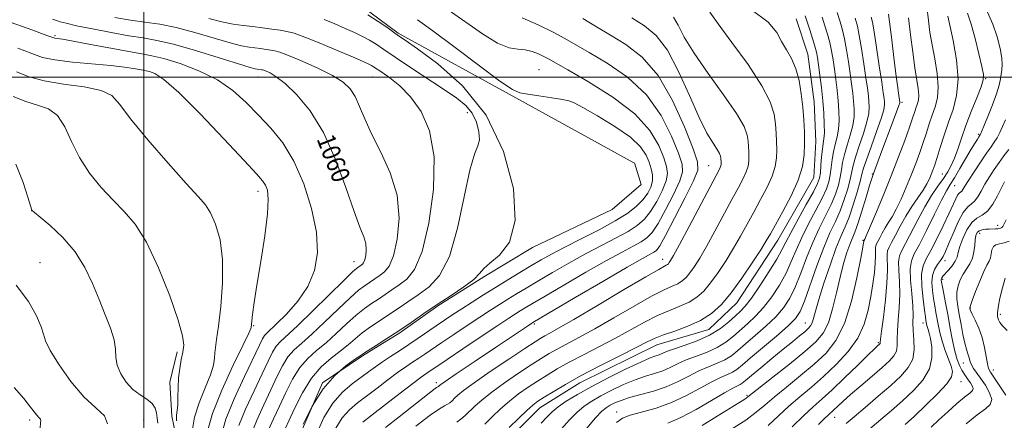
# Model space of a CAD drawing. Extents: x 2054800 to 2057700, y 344800 to 347700.
# Drawn here: x 2055946 to 2056377, y 345350 to 345525 of the extents above; entities that cross this region are included whole.
import ezdxf
from ezdxf.enums import TextEntityAlignment as Align

# ---------------------------------------------------------------- set-up
doc = ezdxf.new("R2010")
doc.units = 0
doc.header["$MEASUREMENT"] = 0
for name, color, linetype, lineweight in [('32000', 7, 'Continuous', 0), ('DTM HARD BREAKLINE', 7, 'Continuous', 0), ('DTM SPOT ELEVATION', 2, 'Continuous', 13), ('INDEX CONTOUR', 41, 'Continuous', 13), ('INDEX CONTOUR LABEL', 244, 'Continuous', 0), ('INTERMEDIATE CONTOUR', 44, 'Continuous', 0)]:
    doc.layers.add(name, color=color, linetype=linetype, lineweight=lineweight)
doc.styles.add('Style-ITALICS', font='ITALICS.shx')

msp = doc.modelspace()

# ---------------------------------------------------------------- linework, layer by layer
at = {"layer": '32000', "flags": 128}
for points in [[(2056000, 347500), (2056000, 345000)], [(2055000, 345500), (2057500, 345500)]]:
    msp.add_lwpolyline(points, dxfattribs=at)
at = {"layer": 'DTM HARD BREAKLINE'}
for points in [[(2056214.54, 345462.45, 1068.19), (2056162.85, 345490.95, 1069.79), (2056111.33, 345519.12, 1068.19), (2056098.93, 345528.4, 1068.19), (2056080.9, 345536.65, 1068.19), (2056070.87, 345538.13, 1068.19), (2056045.13, 345541.81, 1068.19), (2056022.91, 345543.84, 1068.19), (2055990.68, 345546.47, 1068.19), (2055963.93, 345555.37, 1068.19), (2055942.41, 345563.54, 1068.19)], [(2056033.17, 345146.91, 1084.77), (2056043.71, 345175.06, 1084.77), (2056056.62, 345195.44, 1084.77), (2056073.4, 345216.79, 1084.77), (2056085.45, 345237.15, 1084.77), (2056092.34, 345255.62, 1084.77), (2056102.3, 345272.43, 1084.77), (2056106.6, 345290.83, 1084.77), (2056118.92, 345317.28, 1084.77), (2056133, 345325.5, 1084.77), (2056147.19, 345329.37, 1084.77), (2056157.33, 345339.22, 1084.77), (2056173.37, 345355.33, 1084.77), (2056190.85, 345366.25, 1084.77), (2056224.62, 345382.84, 1084.77), (2056247.39, 345389.55, 1084.77), (2056259.64, 345401.2, 1084.77), (2056277.56, 345428.66, 1084.77), (2056293.31, 345456.07, 1084.77), (2056294.22, 345471.77, 1084.77), (2056293.35, 345489.15, 1084.77), (2056290.66, 345509.97, 1084.77), (2056285.51, 345525.5, 1084.77)], [(2055953.4, 345165.29, 1068.19), (2055959.06, 345182.05, 1068.19), (2055982.95, 345200.18, 1068.19), (2056008, 345223.58, 1068.19), (2056025.45, 345238.04, 1068.19), (2056040.69, 345254.19, 1068.19), (2056051.04, 345274.56, 1068.19), (2056055.35, 345293.03, 1068.19), (2056057.28, 345302.69, 1068.19), (2056065.12, 345336.11, 1068.19), (2056078.27, 345366.18, 1068.19), (2056095.78, 345378.01, 1068.19), (2056112.04, 345388.06, 1068.19), (2056128.69, 345399.87, 1068.19), (2056148.78, 345412.65, 1068.19), (2056170.18, 345425.46, 1068.19), (2056204.95, 345442.12, 1068.19), (2056217.7, 345452.95, 1068.19), (2056214.86, 345462.48, 1068.19)], [(2055958.65, 345246.66, 1051.61), (2055967.89, 345260.94, 1051.61), (2055982.24, 345279.75, 1051.61), (2055990.3, 345288.74, 1051.61), (2055998.38, 345296.85, 1051.61), (2056005.94, 345308.46, 1051.61), (2056016.02, 345323.64, 1051.61), (2056015.23, 345337.65, 1051.61), (2056012.26, 345351.6, 1051.61), (2056011.45, 345366.48, 1051.61), (2056014.6, 345379.72, 1051.61)]]:
    msp.add_polyline3d(points, dxfattribs=at)
at = {"layer": 'DTM SPOT ELEVATION'}
for p in [(2055961.14, 345518.16, 1058.23), (2056172.97, 345503.23, 1070.92), (2056000, 345500, 1055.17), (2056050, 345500, 1059.26), (2056100, 345500, 1063.08), (2056368.5, 345499.23, 1104.1), (2056331.817, 345489.002, 1096.271), (2056141.64, 345484.45, 1065.33), (2056365.36, 345474.86, 1105.8), (2056247.26, 345461.27, 1077.11), (2056318.932, 345457.557, 1095.917), (2056349.48, 345457.62, 1103.1), (2056050, 345450, 1055.48), (2056354.86, 345452.43, 1106.9), (2055950.98, 345441.58, 1049.99), (2056365.91, 345431.66, 1114.6), (2056373.78, 345435.16, 1113.5), (2056314.824, 345428.52, 1097.879), (2055954.64, 345418.79, 1048.78), (2056092.02, 345419.3, 1059.25), (2056227.05, 345420.29, 1077.34), (2056350.69, 345419.72, 1110.5), (2056349.65, 345411.51, 1112.3), (2056361.75, 345398.94, 1116.1), (2056374.87, 345396.13, 1118.3), (2056048.14, 345391.2, 1056.15), (2056170.89, 345391.93, 1076.24), (2056289.524, 345392.451, 1093.151), (2056341.06, 345392.35, 1107.4), (2056321.569, 345383.842, 1101.802), (2056358.67, 345374.83, 1113.2), (2056371.78, 345371.8, 1116.6), (2056357.64, 345366.8, 1110.7), (2056128.06, 345366.37, 1075.56), (2056263.984, 345360.689, 1095.788), (2055950, 345350, 1045.66), (2056000, 345350, 1048.61), (2056206.97, 345353.45, 1091.42), (2056302.329, 345351.07, 1104.761)]:
    msp.add_point(p, dxfattribs=at)
at = {"layer": 'INDEX CONTOUR'}
for points in [[(2056342.73, 345530.822, 1100), (2056343.4039, 345524.766, 1100), (2056344.113, 345519.471, 1100), (2056345.021, 345514.067, 1100), (2056346.186, 345507.951, 1100), (2056347.254, 345501.597, 1100), (2056347.763, 345495.75, 1100), (2056347.394, 345490.954, 1100), (2056346.378, 345486.947, 1100), (2056345.088, 345483.268, 1100), (2056343.815, 345479.525, 1100), (2056342.545, 345475.594, 1100), (2056341.181, 345471.421, 1100), (2056339.643, 345466.958, 1100), (2056337.898, 345462.187, 1100), (2056335.925, 345457.096, 1100), (2056333.739, 345451.764, 1100), (2056331.488, 345446.619, 1100), (2056329.357, 345442.184, 1100), (2056327.49, 345438.815, 1100), (2056325.872, 345436.232, 1100), (2056324.45, 345433.992, 1100), (2056323.187, 345431.768, 1100), (2056322.11, 345429.703, 1100), (2056321.265, 345428.054, 1100), (2056320.682, 345426.972, 1100), (2056320.3441, 345426.1729, 1100), (2056320.217, 345425.263, 1100), (2056320.294, 345421.766, 1100), (2056320.182, 345418.705, 1100), (2056319.783, 345414.56, 1100), (2056319.117, 345409.535, 1100), (2056318.241, 345403.926, 1100), (2056317.123, 345397.998, 1100), (2056315.375, 345391.918, 1100), (2056312.521, 345385.824, 1100), (2056308.269, 345379.861, 1100), (2056303.063, 345374.195, 1100), (2056297.532, 345368.994, 1100), (2056292.1951, 345364.359, 1100), (2056287.143, 345360.098, 1100), (2056282.359, 345355.9491, 1100), (2056273.29, 345347.548, 1100)], [(2056231.916, 345526.249, 1080), (2056233.851, 345522.665, 1080), (2056236.582, 345517.496, 1080), (2056240.858, 345510.446, 1080), (2056247.02, 345501.5501, 1080), (2056253.778, 345492.173, 1080), (2056259.434, 345484.013, 1080), (2056262.724, 345478.328, 1080), (2056264.121, 345474.633, 1080), (2056264.535, 345472.005, 1080), (2056264.72, 345469.671, 1080), (2056264.83, 345467.457, 1080), (2056264.865, 345465.337, 1080), (2056264.795, 345463.261, 1080), (2056264.468, 345461.0679, 1080), (2056263.701, 345458.572, 1080), (2056262.33, 345455.5479, 1080), (2056260.262, 345451.629, 1080), (2056257.422, 345446.41, 1080), (2056249.958, 345432.535, 1080), (2056246.324, 345425.928, 1080), (2056243.36, 345420.827, 1080), (2056241, 345417.11, 1080), (2056239.056, 345414.399, 1080), (2056237.333, 345412.356, 1080), (2056235.62, 345410.797, 1080), (2056233.704, 345409.58, 1080), (2056231.284, 345408.469, 1080), (2056227.716, 345406.8769, 1080), (2056222.2711, 345404.123, 1080), (2056214.59, 345399.817, 1080), (2056205.79, 345394.716, 1080), (2056197.361, 345389.864, 1080), (2056190.482, 345386.076, 1080), (2056180.885, 345381.027, 1080), (2056177.386, 345379.068, 1080), (2056173.886, 345376.926, 1080), (2056169.5871, 345374.141, 1080), (2056164.002, 345370.433, 1080), (2056157.883, 345366.248, 1080), (2056152.294, 345362.212, 1080), (2056148.052, 345358.822, 1080), (2056144.977, 345356.062, 1080), (2056140.67, 345351.865, 1080), (2056138.833, 345350.277, 1080), (2056136.957, 345349.013, 1080)], [(2056303.449, 345528.243, 1090), (2056304.785, 345524.079, 1090), (2056305.82, 345520.505, 1090), (2056306.713, 345516.657, 1090), (2056307.585, 345511.922, 1090), (2056308.421, 345506.672, 1090), (2056309.173, 345501.531, 1090), (2056309.798, 345496.987, 1090), (2056310.2971, 345493, 1090), (2056310.677, 345489.395, 1090), (2056310.915, 345485.985, 1090), (2056310.858, 345482.528, 1090), (2056310.321, 345478.768, 1090), (2056309.219, 345474.561, 1090), (2056307.86, 345470.21, 1090), (2056306.6511, 345466.13, 1090), (2056305.883, 345462.608, 1090), (2056305.378, 345459.418, 1090), (2056304.839, 345456.208, 1090), (2056304.002, 345452.676, 1090), (2056302.723, 345448.718, 1090), (2056300.889, 345444.281, 1090), (2056298.453, 345439.313, 1090), (2056295.647, 345433.767, 1090), (2056292.771, 345427.593, 1090), (2056290.066, 345420.8671, 1090), (2056287.538, 345414.143, 1090), (2056285.137, 345408.1, 1090), (2056282.752, 345403.205, 1090), (2056280.052, 345399.087, 1090), (2056276.6469, 345395.166, 1090), (2056272.336, 345391.027, 1090), (2056267.671, 345386.9169, 1090), (2056263.394, 345383.245, 1090), (2056260.024, 345380.324, 1090), (2056257.202, 345378.066, 1090), (2056254.346, 345376.283, 1090), (2056250.995, 345374.772, 1090), (2056247.168, 345373.262, 1090), (2056243.001, 345371.467, 1090), (2056238.589, 345369.208, 1090), (2056233.857, 345366.744, 1090), (2056228.687, 345364.441, 1090), (2056223.084, 345362.578, 1090), (2056217.54, 345361.082, 1090), (2056212.667, 345359.789, 1090), (2056208.928, 345358.571, 1090), (2056206.175, 345357.426, 1090), (2056204.108, 345356.385, 1090), (2056202.379, 345355.357, 1090), (2056200.45, 345353.766, 1090), (2056197.733, 345350.914, 1090), (2056193.853, 345346.391, 1090)], [(2055960.122, 345525.363, 1060), (2055961.7909, 345524.751, 1060), (2055963.423, 345524.212, 1060), (2055966.065, 345523.502, 1060), (2055970.623, 345522.463, 1060), (2055977.583, 345521.022, 1060), (2055985.75, 345519.442, 1060), (2055993.51, 345518.068, 1060), (2055999.798, 345517.087, 1060), (2056005.749, 345516.044, 1060), (2056013.049, 345514.321, 1060), (2056022.701, 345511.554, 1060), (2056032.991, 345508.386, 1060), (2056041.519, 345505.7101, 1060), (2056046.523, 345504.191, 1060), (2056048.766, 345503.591, 1060), (2056049.645, 345503.442, 1060), (2056051.512, 345503.19, 1060), (2056051.981, 345503.11, 1060), (2056052.586, 345502.935, 1060), (2056053.61, 345502.551, 1060), (2056055.326, 345501.774, 1060), (2056057.988, 345500.144, 1060), (2056061.84, 345497.129, 1060), (2056066.97, 345492.245, 1060), (2056072.827, 345485.181, 1060), (2056078.703, 345475.675, 1060), (2056083.988, 345463.883, 1060), (2056088.47, 345451.651, 1060), (2056092.035, 345441.247, 1060), (2056094.607, 345434.33, 1060), (2056096.272, 345430.112, 1060), (2056097.155, 345427.199, 1060), (2056097.394, 345424.477, 1060), (2056097.182, 345421.973, 1060), (2056096.727, 345419.996, 1060), (2056096.206, 345418.757, 1060), (2056095.67, 345418.078, 1060), (2056095.144, 345417.6841, 1060), (2056093.705, 345416.704, 1060), (2056093.076, 345416.233, 1060), (2056091.427, 345414.735, 1060), (2056087.736, 345411.1681, 1060), (2056074.011, 345397.665, 1060), (2056067.267, 345391.161, 1060), (2056059.854, 345384.327, 1060), (2056058.007, 345382.227, 1060), (2056056.378, 345379.582, 1060), (2056054.469, 345375.755, 1060), (2056051.844, 345370.216, 1060), (2056048.304, 345362.787, 1060), (2056044.59, 345354.71, 1060), (2056041.68, 345347.584, 1060)], [(2056119.745, 345525.079, 1070), (2056126.557, 345520.2491, 1070), (2056136.276, 345512.983, 1070), (2056146.924, 345504.923, 1070), (2056155.886, 345498.2519, 1070), (2056161.345, 345494.567, 1070), (2056164.673, 345493.115, 1070), (2056168.039, 345492.551, 1070), (2056172.99, 345491.805, 1070), (2056178.592, 345490.896, 1070), (2056183.289, 345490.113, 1070), (2056186.108, 345489.571, 1070), (2056188.409, 345488.68, 1070), (2056192.132, 345486.671, 1070), (2056198.544, 345483.052, 1070), (2056206.221, 345478.422, 1070), (2056213.062, 345473.655, 1070), (2056217.472, 345469.456, 1070), (2056219.863, 345465.848, 1070), (2056221.15, 345462.688, 1070), (2056222.065, 345459.833, 1070), (2056222.616, 345457.16, 1070), (2056222.629, 345454.546, 1070), (2056221.961, 345451.891, 1070), (2056220.593, 345449.176, 1070), (2056218.536, 345446.4, 1070), (2056215.731, 345443.538, 1070), (2056211.821, 345440.4629, 1070), (2056206.378, 345437.022, 1070), (2056199.256, 345433.158, 1070), (2056191.448, 345429.201, 1070), (2056184.23, 345425.579, 1070), (2056178.529, 345422.582, 1070), (2056173.869, 345419.967, 1070), (2056169.423, 345417.3521, 1070), (2056164.545, 345414.443, 1070), (2056159.297, 345411.281, 1070), (2056153.921, 345407.995, 1070), (2056148.647, 345404.712, 1070), (2056143.668, 345401.558, 1070), (2056139.167, 345398.662, 1070), (2056135.239, 345396.093, 1070), (2056131.642, 345393.69, 1070), (2056128.049, 345391.231, 1070), (2056120.158, 345385.753, 1070), (2056116.023, 345382.954, 1070), (2056111.929, 345380.282, 1070), (2056108.031, 345377.7669, 1070), (2056104.493, 345375.424, 1070), (2056101.383, 345373.228, 1070), (2056098.384, 345371.023, 1070), (2056091.197, 345365.791, 1070), (2056086.964, 345362.164, 1070), (2056082.75, 345357.327, 1070), (2056078.867, 345351.014, 1070), (2056075.399, 345343.523, 1070)], [(2056378.577, 345468.366, 1110), (2056376.504, 345465.479, 1110), (2056374.386, 345462.637, 1110), (2056372.213, 345459.564, 1110), (2056370.092, 345456.342, 1110), (2056368.159, 345453.141, 1110), (2056366.505, 345450.144, 1110), (2056365.048, 345447.583, 1110), (2056363.6611, 345445.6991, 1110), (2056362.22, 345444.523, 1110), (2056360.607, 345443.237, 1110), (2056358.708, 345440.809, 1110), (2056356.488, 345436.597, 1110), (2056354.225, 345431.515, 1110), (2056352.276, 345426.865, 1110), (2056350.8809, 345423.626, 1110), (2056349.816, 345421.482, 1110), (2056348.74, 345419.793, 1110), (2056347.429, 345418.002, 1110), (2056346.131, 345415.872, 1110), (2056345.212, 345413.246, 1110), (2056344.934, 345410.053, 1110), (2056345.157, 345406.556, 1110), (2056345.635, 345403.101, 1110), (2056346.165, 345399.947, 1110), (2056346.706, 345396.993, 1110), (2056347.839, 345390.95, 1110), (2056348.555, 345387.639, 1110), (2056349.53, 345384.087, 1110), (2056350.82, 345380.333, 1110), (2056353.375, 345373.586, 1110), (2056354.005, 345371.177, 1110), (2056353.563, 345368.849, 1110), (2056351.476, 345365.771, 1110), (2056347.457, 345361.408, 1110), (2056342.361, 345356.405, 1110), (2056337.328, 345351.702, 1110), (2056333.18, 345347.963, 1110)], [(2055944.024, 345461.8631, 1050), (2055947.162, 345453.904, 1050), (2055949.301, 345447.393, 1050), (2055951.052, 345441.807, 1050), (2055951.225, 345441.589, 1050), (2055952.156, 345440.791, 1050), (2055954.62, 345438.758, 1050), (2055959.057, 345435.014, 1050), (2055964.574, 345429.809, 1050), (2055969.944, 345423.572, 1050), (2055974.221, 345416.722, 1050), (2055977.575, 345409.619, 1050), (2055980.458, 345402.612, 1050), (2055983.183, 345396.024, 1050), (2055985.508, 345390.089, 1050), (2055987.056, 345385.018, 1050), (2055987.636, 345380.902, 1050), (2055987.825, 345377.3679, 1050), (2055988.388, 345373.923, 1050), (2055989.914, 345370.23, 1050), (2055992.287, 345366.568, 1050), (2055995.212, 345363.374, 1050), (2055998.37, 345360.945, 1050), (2056001.326, 345359.024, 1050), (2056003.621, 345357.217, 1050), (2056004.937, 345355.216, 1050), (2056005.542, 345353.045, 1050), (2056005.847, 345350.813, 1050), (2056006.182, 345348.608, 1050)]]:
    msp.add_polyline3d(points, dxfattribs=at)
at = {"layer": 'INTERMEDIATE CONTOUR'}
for points in [[(2056098.066, 345527.179, 1068), (2056102.623, 345524.362, 1068), (2056106.426, 345521.744, 1068), (2056109.325, 345519.633, 1068), (2056111.489, 345518.075, 1068), (2056114.377, 345516.065, 1068), (2056119.77, 345512.336, 1068), (2056128.745, 345505.8091, 1068), (2056139.575, 345496.162, 1068), (2056149.83, 345483.26, 1068), (2056157.441, 345467.472, 1068), (2056161.793, 345451.166, 1068), (2056162.63, 345437.2129, 1068), (2056160.068, 345427.759, 1068), (2056155.706, 345422.058, 1068), (2056151.513, 345418.642, 1068), (2056148.895, 345416.19, 1068), (2056147.002, 345413.99, 1068), (2056144.419, 345411.478, 1068), (2056140.105, 345408.239, 1068), (2056134.514, 345404.451, 1068), (2056128.472, 345400.441, 1068), (2056122.647, 345396.487, 1068), (2056117.086, 345392.668, 1068), (2056111.678, 345389.011, 1068), (2056106.423, 345385.587, 1068), (2056101.76, 345382.63, 1068), (2056098.241, 345380.415, 1068), (2056096.127, 345379.049, 1068), (2056094.528, 345377.956, 1068), (2056092.268, 345376.389, 1068), (2056088.4919, 345373.684, 1068), (2056083.649, 345369.502, 1068), (2056078.51, 345363.583, 1068), (2056073.77, 345356.002, 1068), (2056069.815, 345348.161, 1068)], [(2056133.171, 345529.407, 1072), (2056148.283, 345518.855, 1072), (2056154.825, 345514.851, 1072), (2056159.86, 345512.822, 1072), (2056163.717, 345512.141, 1072), (2056166.955, 345511.829, 1072), (2056170.004, 345511.119, 1072), (2056172.795, 345510.077, 1072), (2056175.137, 345508.98, 1072), (2056177.135, 345507.9159, 1072), (2056185.647, 345503.081, 1072), (2056194.682, 345497.901, 1072), (2056205.302, 345491.226, 1072), (2056214.903, 345483.868, 1072), (2056221.474, 345476.596, 1072), (2056225.379, 345470.011, 1072), (2056227.5769, 345464.672, 1072), (2056228.845, 345460.874, 1072), (2056229.231, 345457.846, 1072), (2056228.599, 345454.555, 1072), (2056226.911, 345450.275, 1072), (2056224.504, 345445.531, 1072), (2056221.809, 345441.156, 1072), (2056219.097, 345437.758, 1072), (2056216.006, 345435.036, 1072), (2056212.0101, 345432.463, 1072), (2056206.735, 345429.596, 1072), (2056200.394, 345426.33, 1072), (2056193.352, 345422.6419, 1072), (2056186.003, 345418.5809, 1072), (2056178.875, 345414.482, 1072), (2056172.528, 345410.752, 1072), (2056167.359, 345407.686, 1072), (2056163.11, 345405.136, 1072), (2056159.359, 345402.846, 1072), (2056155.691, 345400.558, 1072), (2056151.715, 345398.019, 1072), (2056147.043, 345394.974, 1072), (2056141.493, 345391.303, 1072), (2056135.676, 345387.418, 1072), (2056130.407, 345383.861, 1072), (2056123.088, 345378.839, 1072), (2056120.353, 345376.989, 1072), (2056117.663, 345375.224, 1072), (2056114.689, 345373.237, 1072), (2056111.127, 345370.715, 1072), (2056106.806, 345367.476, 1072), (2056102.105, 345363.88, 1072), (2056097.537, 345360.423, 1072), (2056093.508, 345357.417, 1072), (2056090.002, 345354.445, 1072), (2056086.898, 345350.905, 1072), (2056084.096, 345346.35, 1072)], [(2056247.748, 345528.421, 1082), (2056251.394, 345523.335, 1082), (2056257.432, 345515.177, 1082), (2056264.483, 345505.447, 1082), (2056270.5781, 345496.218, 1082), (2056274.231, 345489.086, 1082), (2056275.891, 345483.75, 1082), (2056276.489, 345479.434, 1082), (2056276.804, 345475.485, 1082), (2056276.99, 345471.738, 1082), (2056277.049, 345468.152, 1082), (2056276.93, 345464.639, 1082), (2056276.376, 345460.929, 1082), (2056275.079, 345456.705, 1082), (2056272.852, 345451.765, 1082), (2056270.004, 345446.367, 1082), (2056266.966, 345440.883, 1082), (2056264.0649, 345435.595, 1082), (2056261.201, 345430.412, 1082), (2056258.168, 345425.155, 1082), (2056254.839, 345419.746, 1082), (2056251.391, 345414.5331, 1082), (2056248.0829, 345409.97, 1082), (2056245.064, 345406.39, 1082), (2056242.064, 345403.66, 1082), (2056238.707, 345401.527, 1082), (2056234.696, 345399.718, 1082), (2056230.044, 345397.888, 1082), (2056224.847, 345395.6681, 1082), (2056219.179, 345392.795, 1082), (2056206.43, 345385.76, 1082), (2056199.419, 345382.072, 1082), (2056192.485, 345378.5111, 1082), (2056186.202, 345375.227, 1082), (2056180.971, 345372.313, 1082), (2056176.517, 345369.638, 1082), (2056172.395, 345367.017, 1082), (2056168.25, 345364.285, 1082), (2056164.09, 345361.365, 1082), (2056160.01, 345358.2, 1082), (2056156.109, 345354.789, 1082), (2056152.479, 345351.34, 1082), (2056149.214, 345348.115, 1082)], [(2056265.796, 345529.567, 1084), (2056273.258, 345524.001, 1084), (2056277.014, 345519.463, 1084), (2056279.125, 345515.554, 1084), (2056281.252, 345511.8779, 1084), (2056283.456, 345508.04, 1084), (2056285.401, 345503.642, 1084), (2056286.828, 345498.427, 1084), (2056287.796, 345492.69, 1084), (2056288.444, 345486.863, 1084), (2056288.887, 345481.299, 1084), (2056289.149, 345476.0191, 1084), (2056289.233, 345470.966, 1084), (2056289.065, 345466.017, 1084), (2056288.285, 345460.789, 1084), (2056286.456, 345454.837, 1084), (2056283.373, 345447.981, 1084), (2056279.746, 345441.104, 1084), (2056276.511, 345435.356, 1084), (2056274.29, 345431.443, 1084), (2056272.444, 345428.29, 1084), (2056270.013, 345424.381, 1084), (2056266.317, 345418.665, 1084), (2056261.782, 345411.957, 1084), (2056257.11, 345405.54, 1084), (2056252.795, 345400.425, 1084), (2056248.508, 345396.523, 1084), (2056243.71, 345393.474, 1084), (2056238.107, 345390.968, 1084), (2056232.373, 345388.899, 1084), (2056227.423, 345387.213, 1084), (2056223.769, 345385.773, 1084), (2056220.3, 345384.105, 1084), (2056215.5, 345381.655, 1084), (2056208.356, 345378.067, 1084), (2056199.862, 345373.779, 1084), (2056191.518, 345369.4279, 1084), (2056184.556, 345365.558, 1084), (2056179.148, 345362.3499, 1084), (2056175.202, 345359.893, 1084), (2056172.499, 345358.137, 1084), (2056170.296, 345356.4819, 1084), (2056167.726, 345354.189, 1084), (2056164.1661, 345350.756, 1084), (2056159.981, 345346.618, 1084)], [(2056289.4939, 345526.81, 1086), (2056290.385, 345524.165, 1086), (2056291.526, 345520.693, 1086), (2056292.742, 345516.92, 1086), (2056293.779, 345513.522, 1086), (2056294.459, 345510.9169, 1086), (2056294.914, 345508.4809, 1086), (2056295.357, 345505.331, 1086), (2056295.94, 345500.839, 1086), (2056296.594, 345495.395, 1086), (2056297.193, 345489.646, 1086), (2056297.63, 345484.187, 1086), (2056297.87, 345479.404, 1086), (2056297.896, 345475.631, 1086), (2056297.71, 345473.009, 1086), (2056297.389, 345470.892, 1086), (2056297.028, 345468.442, 1086), (2056296.701, 345465.094, 1086), (2056296.41, 345461.379, 1086), (2056296.137, 345458.104, 1086), (2056295.785, 345455.735, 1086), (2056294.933, 345453.38, 1086), (2056293.085, 345449.804, 1086), (2056289.984, 345444.235, 1086), (2056286.35, 345437.755, 1086), (2056283.145, 345431.903, 1086), (2056281.011, 345427.733, 1086), (2056279.304, 345424.338, 1086), (2056277.058, 345420.324, 1086), (2056273.62, 345414.765, 1086), (2056269.6009, 345408.611, 1086), (2056265.924, 345403.281, 1086), (2056263.245, 345399.79, 1086), (2056261.151, 345397.53, 1086), (2056258.961, 345395.492, 1086), (2056256.095, 345392.904, 1086), (2056252.365, 345389.951, 1086), (2056247.685, 345387.06, 1086), (2056242.143, 345384.582, 1086), (2056236.538, 345382.575, 1086), (2056231.845, 345381.021, 1086), (2056228.765, 345379.8871, 1086), (2056225.576, 345378.513, 1086), (2056224.099, 345377.996, 1086), (2056221.679, 345377.096, 1086), (2056217.504, 345375.304, 1086), (2056211.122, 345372.303, 1086), (2056203.519, 345368.54, 1086), (2056196.044, 345364.653, 1086), (2056189.803, 345361.17, 1086), (2056184.932, 345358.185, 1086), (2056181.328, 345355.683, 1086), (2056178.7721, 345353.5639, 1086), (2056176.591, 345351.388, 1086), (2056173.998, 345348.631, 1086)], [(2056296.917, 345526.204, 1088), (2056298.156, 345522.386, 1088), (2056299.281, 345518.712, 1088), (2056300.246, 345515.09, 1088), (2056301.022, 345511.42, 1088), (2056301.668, 345507.577, 1088), (2056302.265, 345503.431, 1088), (2056302.869, 345498.9131, 1088), (2056303.445, 345494.197, 1088), (2056303.935, 345489.521, 1088), (2056304.272, 345485.086, 1088), (2056304.364, 345480.966, 1088), (2056304.108, 345477.2, 1088), (2056303.464, 345473.785, 1088), (2056302.624, 345470.551, 1088), (2056301.839, 345467.286, 1088), (2056301.292, 345463.851, 1088), (2056300.894, 345460.398, 1088), (2056300.488, 345457.156, 1088), (2056299.893, 345454.206, 1088), (2056298.828, 345451.049, 1088), (2056296.9869, 345447.042, 1088), (2056294.218, 345441.774, 1088), (2056290.998, 345435.761, 1088), (2056287.958, 345429.748, 1088), (2056285.539, 345424.3, 1088), (2056283.421, 345419.241, 1088), (2056281.097, 345414.212, 1088), (2056278.1861, 345408.985, 1088), (2056274.827, 345403.849, 1088), (2056271.285, 345399.224, 1088), (2056267.79, 345395.409, 1088), (2056264.411, 345392.224, 1088), (2056258.06, 345386.614, 1088), (2056254.783, 345384.008, 1088), (2056251.015, 345381.671, 1088), (2056246.569, 345379.677, 1088), (2056241.853, 345377.918, 1088), (2056237.4231, 345376.244, 1088), (2056233.677, 345374.548, 1088), (2056230.378, 345372.915, 1088), (2056227.132, 345371.477, 1088), (2056223.592, 345370.287, 1088), (2056219.609, 345369.089, 1088), (2056215.086, 345367.547, 1088), (2056210.025, 345365.437, 1088), (2056204.847, 345362.983, 1088), (2056200.0759, 345360.519, 1088), (2056196.091, 345358.263, 1088), (2056192.691, 345355.976, 1088), (2056189.53, 345353.2989, 1088), (2056186.313, 345349.978, 1088), (2056179.366, 345342.103, 1088)], [(2056318.434, 345526.252, 1094), (2056318.947, 345523.938, 1094), (2056319.646, 345519.793, 1094), (2056320.711, 345512.926, 1094), (2056321.928, 345504.863, 1094), (2056322.989, 345497.73, 1094), (2056323.657, 345493.136, 1094), (2056324, 345490.605, 1094), (2056324.161, 345489.144, 1094), (2056324.2, 345487.784, 1094), (2056323.846, 345485.653, 1094), (2056322.746, 345481.905, 1094), (2056320.7269, 345476.113, 1094), (2056318.33, 345469.528, 1094), (2056316.275, 345463.818, 1094), (2056315.065, 345460.121, 1094), (2056314.345, 345457.457, 1094), (2056313.54, 345454.313, 1094), (2056312.22, 345449.617, 1094), (2056310.5139, 345444.056, 1094), (2056308.692, 345438.759, 1094), (2056306.943, 345434.454, 1094), (2056305.1091, 345430.279, 1094), (2056302.952, 345424.974, 1094), (2056300.355, 345417.758, 1094), (2056297.691, 345409.775, 1094), (2056295.456, 345402.646, 1094), (2056294.007, 345397.621, 1094), (2056293.146, 345394.438, 1094), (2056292.534, 345392.463, 1094), (2056291.85, 345391.102, 1094), (2056290.848, 345389.936, 1094), (2056289.302, 345388.588, 1094), (2056287.009, 345386.729, 1094), (2056283.874, 345384.211, 1094), (2056279.824, 345380.9311, 1094), (2056274.9551, 345376.935, 1094), (2056270.024, 345372.848, 1094), (2056265.951, 345369.442, 1094), (2056263.398, 345367.283, 1094), (2056261.968, 345366.123, 1094), (2056261.007, 345365.506, 1094), (2056259.848, 345364.961, 1094), (2056257.7979, 345363.949, 1094), (2056254.157, 345361.913, 1094), (2056248.534, 345358.5539, 1094), (2056241.786, 345354.605, 1094), (2056235.078, 345351.054, 1094), (2056229.305, 345348.589, 1094)], [(2056326.027, 345527.48, 1096), (2056327.367, 345516.242, 1096), (2056328.307, 345508.534, 1096), (2056329.195, 345501.44, 1096), (2056329.875, 345496.255, 1096), (2056330.346, 345492.873, 1096), (2056330.903, 345489.0189, 1096), (2056330.86, 345488.729, 1096), (2056330.48, 345487.584, 1096), (2056329.431, 345484.72, 1096), (2056327.533, 345479.659, 1096), (2056323.005, 345467.645, 1096), (2056319.175, 345457.312, 1096), (2056318.626, 345455.659, 1096), (2056317.676, 345452.557, 1096), (2056316.128, 345447.381, 1096), (2056314.275, 345441.267, 1096), (2056312.534, 345435.791, 1096), (2056311.208, 345432.079, 1096), (2056309.073, 345426.8021, 1096), (2056307.79, 345423.177, 1096), (2056306.326, 345418.402, 1096), (2056304.773, 345412.483, 1096), (2056303.19, 345405.598, 1096), (2056301.507, 345398.595, 1096), (2056299.6239, 345392.491, 1096), (2056297.347, 345387.938, 1096), (2056294.114, 345384.126, 1096), (2056289.272, 345379.877, 1096), (2056282.569, 345374.432, 1096), (2056275.363, 345368.696, 1096), (2056264.459, 345360.064, 1096), (2056263.677, 345359.508, 1096), (2056262.596, 345358.83, 1096), (2056260.486, 345357.529, 1096), (2056250.927, 345351.5749, 1096), (2056244.334, 345347.529, 1096)], [(2056351.967, 345526.623, 1102), (2056352.839, 345522.7039, 1102), (2056354.284, 345515.911, 1102), (2056355.719, 345507.459, 1102), (2056356.392, 345499.025, 1102), (2056355.771, 345491.898, 1102), (2056354.191, 345485.832, 1102), (2056352.205, 345480.193, 1102), (2056350.288, 345474.546, 1102), (2056348.6, 345469.235, 1102), (2056347.221, 345464.802, 1102), (2056346.193, 345461.61, 1102), (2056345.396, 345459.325, 1102), (2056344.67, 345457.434, 1102), (2056343.849, 345455.4811, 1102), (2056342.73, 345453.23, 1102), (2056341.105, 345450.501, 1102), (2056338.854, 345447.17, 1102), (2056336.218, 345443.335, 1102), (2056333.528, 345439.1511, 1102), (2056331.073, 345434.83, 1102), (2056328.981, 345430.818, 1102), (2056327.338, 345427.615, 1102), (2056326.206, 345425.513, 1102), (2056325.5481, 345423.96, 1102), (2056325.303, 345422.191, 1102), (2056325.4679, 345415.523, 1102), (2056325.292, 345409.877, 1102), (2056324.635, 345402.578, 1102), (2056323.732, 345394.9909, 1102), (2056322.931, 345388.816, 1102), (2056322.492, 345385.302, 1102), (2056322.33, 345383.874, 1102), (2056322.275, 345383.502, 1102), (2056322.181, 345383.321, 1102), (2056322, 345383.124, 1102), (2056321.188, 345382.398, 1102), (2056319.859, 345381.144, 1102), (2056317.053, 345378.421, 1102), (2056312.401, 345373.866, 1102), (2056306.768, 345368.388, 1102), (2056301.325, 345363.22, 1102), (2056296.908, 345359.224, 1102), (2056293.021, 345355.787, 1102), (2056288.833, 345351.929, 1102), (2056283.798, 345347.012, 1102)], [(2056360.534, 345527.972, 1104), (2056362.18, 345523.195, 1104), (2056363.917, 345516.894, 1104), (2056365.539, 345510.18, 1104), (2056366.804, 345504.596, 1104), (2056367.488, 345501.155, 1104), (2056367.427, 345498.752, 1104), (2056366.475, 345495.752, 1104), (2056364.597, 345490.964, 1104), (2056362.204, 345484.962, 1104), (2056359.8169, 345478.765, 1104), (2056357.843, 345473.22, 1104), (2056356.231, 345468.489, 1104), (2056354.812, 345464.565, 1104), (2056353.4161, 345461.368, 1104), (2056351.861, 345458.5301, 1104), (2056349.963, 345455.612, 1104), (2056347.592, 345452.223, 1104), (2056344.832, 345448.16, 1104), (2056341.822, 345443.27, 1104), (2056338.727, 345437.585, 1104), (2056333.412, 345427.175, 1104), (2056331.73, 345424.054, 1104), (2056330.753, 345421.746, 1104), (2056330.389, 345419.12, 1104), (2056330.505, 345415.297, 1104), (2056330.8, 345410.429, 1104), (2056330.932, 345404.925, 1104), (2056330.666, 345399.2019, 1104), (2056330.201, 345393.718, 1104), (2056329.843, 345388.9381, 1104), (2056329.785, 345385.202, 1104), (2056329.766, 345382.345, 1104), (2056329.408, 345380.073, 1104), (2056328.36, 345378.0641, 1104), (2056326.358, 345375.868, 1104), (2056323.166, 345373.006, 1104), (2056318.74, 345369.199, 1104), (2056313.814, 345364.98, 1104), (2056309.318, 345361.084, 1104), (2056305.974, 345358.086, 1104), (2056303.661, 345355.935, 1104), (2056302.052, 345354.419, 1104), (2056299.521, 345352.12, 1104), (2056297.791, 345350.465, 1104), (2056295.305, 345347.974, 1104)], [(2056369.343, 345528.396, 1106), (2056371.676, 345523.059, 1106), (2056373.521, 345517.614, 1106), (2056374.802, 345512.511, 1106), (2056375.521, 345508.282, 1106), (2056375.714, 345505.278, 1106), (2056375.555, 345503.123, 1106), (2056375.253, 345501.261, 1106), (2056374.931, 345499.167, 1106), (2056374.376, 345496.437, 1106), (2056373.289, 345492.696, 1106), (2056371.513, 345487.826, 1106), (2056369.471, 345482.72, 1106), (2056367.726, 345478.528, 1106), (2056366.252, 345475.049, 1106), (2056366.095, 345474.724, 1106), (2056365.979, 345474.537, 1106), (2056365.453, 345473.773, 1106), (2056364.866, 345472.8871, 1106), (2056363.848, 345471.263, 1106), (2056362.198, 345468.515, 1106), (2056357.181, 345459.95, 1106), (2056354.777, 345455.911, 1106), (2056352.9689, 345452.976, 1106), (2056351.311, 345450.169, 1106), (2056349.158, 345446.116, 1106), (2056346.097, 345439.962, 1106), (2056342.629, 345432.924, 1106), (2056339.485, 345426.736, 1106), (2056337.254, 345422.594, 1106), (2056335.958, 345419.533, 1106), (2056335.475, 345416.048, 1106), (2056335.642, 345411.078, 1106), (2056336.132, 345405.3349, 1106), (2056336.5721, 345399.973, 1106), (2056336.698, 345395.826, 1106), (2056336.67, 345392.445, 1106), (2056336.755, 345389.06, 1106), (2056337.079, 345385.102, 1106), (2056337.201, 345380.815, 1106), (2056336.541, 345376.643, 1106), (2056334.624, 345372.879, 1106), (2056331.4029, 345369.193, 1106), (2056326.938, 345365.103, 1106), (2056321.444, 345360.343, 1106), (2056315.761, 345355.499, 1106), (2056310.887, 345351.377, 1106), (2056307.46, 345348.457, 1106)], [(2055939.518, 345524.706, 1058), (2055951.056, 345520.585, 1058), (2055957.61, 345518.2279, 1058), (2055960.271, 345517.286, 1058), (2055961.139, 345517.06, 1058), (2055962.132, 345516.924, 1058), (2055964.459, 345516.559, 1058), (2055969.1499, 345515.72, 1058), (2055976.707, 345514.283, 1058), (2055985.529, 345512.595, 1058), (2055993.49, 345511.121, 1058), (2055999.12, 345510.157, 1058), (2056003.595, 345509.315, 1058), (2056008.748, 345508.036, 1058), (2056015.881, 345505.866, 1058), (2056024.162, 345502.769, 1058), (2056032.228, 345498.81, 1058), (2056039.036, 345494.091, 1058), (2056044.836, 345488.84, 1058), (2056050.196, 345483.319, 1058), (2056055.553, 345477.619, 1058), (2056060.81, 345471.158, 1058), (2056065.734, 345463.1881, 1058), (2056070.071, 345453.304, 1058), (2056073.466, 345442.49, 1058), (2056075.5431, 345432.077, 1058), (2056075.987, 345423.096, 1058), (2056074.74, 345415.369, 1058), (2056071.809, 345408.422, 1058), (2056067.392, 345401.943, 1058), (2056062.454, 345396.294, 1058), (2056058.1559, 345392.003, 1058), (2056053.799, 345387.928, 1058), (2056052.881, 345386.888, 1058), (2056052.03, 345385.477, 1058), (2056050.632, 345382.654, 1058), (2056044.038, 345368.939, 1058), (2056039.557, 345359.207, 1058), (2056035.956, 345350.385, 1058), (2056034.216, 345344.124, 1058)], [(2055987.302, 345526.024, 1062), (2055994.131, 345524.897, 1062), (2056000.535, 345524.021, 1062), (2056006.976, 345523.073, 1062), (2056014.145, 345521.636, 1062), (2056022.397, 345519.467, 1062), (2056037.879, 345514.939, 1062), (2056042.839, 345513.681, 1062), (2056046.145, 345513.066, 1062), (2056051.162, 345512.431, 1062), (2056053.54, 345512.106, 1062), (2056055.6, 345511.812, 1062), (2056057.335, 345511.515, 1062), (2056059.576, 345510.868, 1062), (2056063.365, 345509.447, 1062), (2056069.307, 345506.99, 1062), (2056076.2579, 345503.886, 1062), (2056082.639, 345500.69, 1062), (2056087.238, 345497.783, 1062), (2056090.324, 345494.867, 1062), (2056092.532, 345491.47, 1062), (2056094.479, 345487.1771, 1062), (2056096.704, 345481.775, 1062), (2056099.726, 345475.106, 1062), (2056103.773, 345467.1, 1062), (2056107.894, 345458.031, 1062), (2056110.847, 345448.261, 1062), (2056111.723, 345438.283, 1062), (2056110.948, 345429.102, 1062), (2056109.28, 345421.851, 1062), (2056107.367, 345417.308, 1062), (2056105.405, 345414.819, 1062), (2056103.476, 345413.373, 1062), (2056096.413, 345408.571, 1062), (2056094.011, 345406.709, 1062), (2056090.362, 345403.48, 1062), (2056085.129, 345398.505, 1062), (2056079.14, 345392.738, 1062), (2056073.518, 345387.468, 1062), (2056069.125, 345383.614, 1062), (2056065.803, 345380.621, 1062), (2056063.133, 345377.5661, 1062), (2056060.726, 345373.6871, 1062), (2056058.305, 345368.857, 1062), (2056055.621, 345363.111, 1062), (2056052.5689, 345356.635, 1062), (2056049.623, 345350.213, 1062), (2056047.404, 345344.782, 1062)], [(2056028.506, 345525.661, 1064), (2056034.239, 345524.167, 1064), (2056039.154, 345523.171, 1064), (2056043.525, 345522.542, 1064), (2056047.7261, 345522.047, 1064), (2056052.01, 345521.505, 1064), (2056056.123, 345520.943, 1064), (2056059.688, 345520.434, 1064), (2056062.594, 345519.961, 1064), (2056065.802, 345519.127, 1064), (2056070.541, 345517.442, 1064), (2056077.515, 345514.643, 1064), (2056085.332, 345511.37, 1064), (2056092.076, 345508.493, 1064), (2056096.308, 345506.664, 1064), (2056098.509, 345505.669, 1064), (2056099.638, 345505.082, 1064), (2056100.58, 345504.497, 1064), (2056104.165, 345502.087, 1064), (2056107.658, 345499.69, 1064), (2056112.049, 345496.185, 1064), (2056116.822, 345491.368, 1064), (2056121.4141, 345484.962, 1064), (2056125.087, 345476.398, 1064), (2056127.058, 345465.034, 1064), (2056126.799, 345450.818, 1064), (2056124.807, 345436.072, 1064), (2056121.833, 345423.707, 1064), (2056118.529, 345415.859, 1064), (2056115.139, 345411.559, 1064), (2056111.808, 345409.062, 1064), (2056108.646, 345406.916, 1064), (2056105.627, 345404.843, 1064), (2056102.692, 345402.857, 1064), (2056099.7489, 345400.91, 1064), (2056096.594, 345398.682, 1064), (2056092.988, 345395.791, 1064), (2056088.795, 345392.02, 1064), (2056084.27, 345387.8111, 1064), (2056079.768, 345383.775, 1064), (2056075.581, 345380.304, 1064), (2056071.751, 345376.914, 1064), (2056068.258, 345372.905, 1064), (2056065.074, 345367.792, 1064), (2056062.142, 345361.958, 1064), (2056059.3979, 345356.006, 1064), (2056056.834, 345350.483, 1064), (2056054.6569, 345345.716, 1064)], [(2056078.948, 345525.158, 1066), (2056083.612, 345523.247, 1066), (2056088.1761, 345521.2771, 1066), (2056092.23, 345519.467, 1066), (2056095.762, 345517.783, 1066), (2056098.8521, 345516.13, 1066), (2056101.721, 345514.351, 1066), (2056105.129, 345512.045, 1066), (2056109.971, 345508.751, 1066), (2056116.7559, 345504.233, 1066), (2056131.5761, 345494.44, 1066), (2056137.049, 345490.696, 1066), (2056140.952, 345487.5, 1066), (2056143.6949, 345484.151, 1066), (2056145.605, 345480.19, 1066), (2056146.697, 345476.098, 1066), (2056146.907, 345472.596, 1066), (2056146.213, 345469.9021, 1066), (2056144.762, 345466.216, 1066), (2056142.742, 345459.238, 1066), (2056140.29, 345447.63, 1066), (2056137.334, 345433.91, 1066), (2056133.754, 345421.5631, 1066), (2056129.503, 345413.225, 1066), (2056124.85, 345408.152, 1066), (2056120.14, 345404.752, 1066), (2056115.647, 345401.702, 1066), (2056111.357, 345398.755, 1066), (2056107.185, 345395.934, 1066), (2056103.086, 345393.2481, 1066), (2056099.177, 345390.656, 1066), (2056095.614, 345388.103, 1066), (2056092.461, 345385.534, 1066), (2056089.399, 345382.883, 1066), (2056086.018, 345380.082, 1066), (2056082.037, 345376.994, 1066), (2056077.7, 345373.2079, 1066), (2056073.384, 345368.244, 1066), (2056069.422, 345361.897, 1066), (2056065.9781, 345355.06, 1066), (2056059.69, 345341.22, 1066)], [(2056165.689, 345525.896, 1074), (2056172.619, 345522.778, 1074), (2056179.149, 345519.627, 1074), (2056184.324, 345516.886, 1074), (2056189.117, 345514.124, 1074), (2056194.983, 345510.694, 1074), (2056202.872, 345506.034, 1074), (2056211.731, 345499.932, 1074), (2056220.004, 345492.262, 1074), (2056226.441, 345483.197, 1074), (2056231.015, 345474.106, 1074), (2056234.004, 345466.657, 1074), (2056235.625, 345461.9139, 1074), (2056235.845, 345458.5329, 1074), (2056234.569, 345454.563, 1074), (2056231.862, 345448.659, 1074), (2056228.415, 345441.886, 1074), (2056225.081, 345435.912, 1074), (2056222.464, 345431.977, 1074), (2056220.191, 345429.608, 1074), (2056217.643, 345427.904, 1074), (2056214.214, 345426.035, 1074), (2056209.3411, 345423.459, 1074), (2056202.473, 345419.705, 1074), (2056193.4769, 345414.579, 1074), (2056183.881, 345408.998, 1074), (2056175.633, 345404.152, 1074), (2056170.174, 345400.929, 1074), (2056166.924, 345398.991, 1074), (2056164.7979, 345397.697, 1074), (2056162.736, 345396.405, 1074), (2056159.761, 345394.479, 1074), (2056154.92, 345391.286, 1074), (2056147.746, 345386.513, 1074), (2056139.709, 345381.146, 1074), (2056132.765, 345376.491, 1074), (2056123.397, 345370.166, 1074), (2056121.348, 345368.707, 1074), (2056117.76, 345366.006, 1074), (2056112.23, 345361.724, 1074), (2056105.827, 345356.737, 1074), (2056099.991, 345352.227, 1074), (2056095.818, 345349.043, 1074)], [(2056192.138, 345525.574, 1076), (2056198.212, 345521.983, 1076), (2056204.318, 345518.307, 1076), (2056211.062, 345514.168, 1076), (2056218.16, 345508.638, 1076), (2056225.105, 345500.6559, 1076), (2056231.408, 345489.7979, 1076), (2056236.651, 345478.201, 1076), (2056240.431, 345468.641, 1076), (2056242.405, 345462.955, 1076), (2056242.459, 345459.22, 1076), (2056240.5391, 345454.572, 1076), (2056236.812, 345447.044, 1076), (2056232.327, 345438.242, 1076), (2056228.353, 345430.669, 1076), (2056225.83, 345426.197, 1076), (2056224.376, 345424.181, 1076), (2056223.276, 345423.345, 1076), (2056218.287, 345420.587, 1076), (2056211.5951, 345416.768, 1076), (2056200.95, 345410.578, 1076), (2056188.887, 345403.513, 1076), (2056170.237, 345392.548, 1076), (2056169.794, 345392.261, 1076), (2056167.915, 345391.013, 1076), (2056154.8179, 345382.269, 1076), (2056145.029, 345375.719, 1076), (2056136.6651, 345370.102, 1076), (2056131.879, 345366.85, 1076), (2056129.966, 345365.502, 1076), (2056129.505, 345365.123, 1076), (2056129.128, 345364.775, 1076), (2056128.9419, 345364.65, 1076), (2056128.69, 345364.514, 1076), (2056128.135, 345364.156, 1076), (2056126.993, 345363.321, 1076), (2056124.991, 345361.77, 1076), (2056111.768, 345351.334, 1076), (2056105.77, 345346.619, 1076)], [(2056213.653, 345525.92, 1078), (2056219.213, 345522.401, 1078), (2056224.2789, 345518.148, 1078), (2056229.161, 345511.762, 1078), (2056234.068, 345502.455, 1078), (2056238.795, 345491.875, 1078), (2056243.031, 345482.277, 1078), (2056246.517, 345475.412, 1078), (2056249.184, 345471.004, 1078), (2056251.009, 345468.274, 1078), (2056252.022, 345466.523, 1078), (2056252.453, 345465.385, 1078), (2056252.58, 345464.576, 1078), (2056252.637, 345463.857, 1078), (2056252.671, 345463.175, 1078), (2056252.682, 345462.523, 1078), (2056252.66, 345461.883, 1078), (2056252.5589, 345461.208, 1078), (2056252.323, 345460.4389, 1078), (2056251.808, 345459.332, 1078), (2056250.52, 345456.892, 1078), (2056247.878, 345451.937, 1078), (2056238.7161, 345434.657, 1078), (2056234.479, 345426.702, 1078), (2056231.881, 345421.909, 1078), (2056230.609, 345419.687, 1078), (2056230.0291, 345418.828, 1078), (2056229.601, 345418.321, 1078), (2056229.176, 345417.935, 1078), (2056228.701, 345417.6331, 1078), (2056227.872, 345417.22, 1078), (2056225.3871, 345415.865, 1078), (2056219.695, 345412.578, 1078), (2056210, 345406.839, 1078), (2056198.536, 345400.021, 1078), (2056188.291, 345393.969, 1078), (2056181.545, 345390.08, 1078), (2056177.731, 345387.975, 1078), (2056175.569, 345386.826, 1078), (2056173.801, 345385.823, 1078), (2056171.255, 345384.214, 1078), (2056166.78, 345381.265, 1078), (2056159.754, 345376.581, 1078), (2056151.676, 345371.131, 1078), (2056144.579, 345366.223, 1078), (2056139.995, 345362.856, 1078), (2056137.475, 345360.785, 1078), (2056136.075, 345359.454, 1078), (2056134.99, 345358.399, 1078), (2056133.9801, 345357.5259, 1078), (2056132.949, 345356.832, 1078), (2056131.673, 345356.173, 1078), (2056129.423, 345354.847, 1078), (2056125.3439, 345352.01, 1078), (2056119.036, 345347.221, 1078)], [(2056311.415, 345525.771, 1092), (2056312.36, 345522.297, 1092), (2056313.18, 345518.225, 1092), (2056314.148, 345512.4241, 1092), (2056315.175, 345505.767, 1092), (2056316.081, 345499.63, 1092), (2056316.728, 345495.061, 1092), (2056317.149, 345491.8029, 1092), (2056317.419, 345489.27, 1092), (2056317.557, 345486.885, 1092), (2056317.352, 345484.091, 1092), (2056316.533, 345480.337, 1092), (2056314.973, 345475.337, 1092), (2056313.095, 345469.869, 1092), (2056311.463, 345464.974, 1092), (2056310.474, 345461.364, 1092), (2056309.19, 345455.261, 1092), (2056308.111, 345451.146, 1092), (2056306.618, 345446.387, 1092), (2056304.791, 345441.52, 1092), (2056302.687, 345436.852, 1092), (2056300.296, 345431.773, 1092), (2056297.5839, 345425.438, 1092), (2056294.593, 345417.434, 1092), (2056289.176, 345401.988, 1092), (2056287.318, 345397.425, 1092), (2056285.277, 345394.325, 1092), (2056282.009, 345391.108, 1092), (2056276.882, 345386.646, 1092), (2056265.61, 345377.122, 1092), (2056261.989, 345374.034, 1092), (2056259.62, 345372.123, 1092), (2056257.676, 345370.895, 1092), (2056255.422, 345369.867, 1092), (2056252.483, 345368.606, 1092), (2056248.579, 345366.69, 1092), (2056243.528, 345363.874, 1092), (2056237.554, 345360.618, 1092), (2056230.98, 345357.559, 1092), (2056224.203, 345355.19, 1092), (2056217.912, 345353.436, 1092), (2056212.866, 345352.08, 1092), (2056209.495, 345350.803, 1092), (2056206.896, 345348.892, 1092)], [(2056334.76, 345525.957, 1098), (2056335.631, 345518.468, 1098), (2056336.585, 345510.829, 1098), (2056337.527, 345504.023, 1098), (2056338.959, 345494.968, 1098), (2056339.211, 345492.131, 1098), (2056339.039, 345489.907, 1098), (2056338.569, 345488.049, 1098), (2056337.97, 345486.344, 1098), (2056337.342, 345484.504, 1098), (2056336.49, 345481.952, 1098), (2056335.142, 345478.04, 1098), (2056333.094, 345472.305, 1098), (2056330.4, 345465.049, 1098), (2056327.18, 345456.759, 1098), (2056323.629, 345448.046, 1098), (2056320.247, 345440.009, 1098), (2056317.61, 345433.866, 1098), (2056316.126, 345430.46, 1098), (2056315.527, 345429.129, 1098), (2056315.139, 345428.386, 1098), (2056315.136, 345428.135, 1098), (2056315.13, 345427.96, 1098), (2056315.062, 345427.486, 1098), (2056314.706, 345425.538, 1098), (2056313.795, 345420.709, 1098), (2056312.119, 345412.2309, 1098), (2056309.705, 345401.896, 1098), (2056306.641, 345392.135, 1098), (2056302.976, 345384.782, 1098), (2056298.61, 345379.271, 1098), (2056293.402, 345374.436, 1098), (2056287.382, 345369.395, 1098), (2056281.253, 345364.397, 1098), (2056275.885, 345359.97, 1098), (2056271.795, 345356.442, 1098), (2056268.078, 345353.334, 1098), (2056263.473, 345349.965, 1098), (2056257.193, 345345.9, 1098)], [(2055944.84, 345512.666, 1056), (2055951.054, 345510.2209, 1056), (2055955.736, 345508.614, 1056), (2055961.1269, 345507.494, 1056), (2055968.791, 345506.565, 1056), (2055985.657, 345504.993, 1056), (2055991.6, 345504.3019, 1056), (2055995.56, 345503.708, 1056), (2055999.742, 345502.979, 1056), (2056001.054, 345502.732, 1056), (2056002.566, 345502.357, 1056), (2056004.876, 345501.484, 1056), (2056008.831, 345498.924, 1056), (2056015.341, 345493.279, 1056), (2056024.745, 345483.8789, 1056), (2056035.109, 345472.962, 1056), (2056043.928, 345463.489, 1056), (2056049.3351, 345457.659, 1056), (2056052.0041, 345454.611, 1056), (2056053.247, 345452.721, 1056), (2056054.102, 345450.454, 1056), (2056054.5231, 345446.625, 1056), (2056054.193, 345440.141, 1056), (2056052.943, 345430.471, 1056), (2056051.192, 345419.332, 1056), (2056049.509, 345409.007, 1056), (2056048.3391, 345401.3059, 1056), (2056047.645, 345396.154, 1056), (2056046.95, 345390.374, 1056), (2056046.815, 345389.958, 1056), (2056045.923, 345387.986, 1056), (2056043.5, 345382.908, 1056), (2056039.1731, 345373.89, 1056), (2056034.158, 345362.958, 1056), (2056030.07, 345352.855, 1056), (2056028.102, 345345.65, 1056)], [(2055944.324, 345502.227, 1054), (2055949.804, 345500.042, 1054), (2055956.405, 345498.269, 1054), (2055964.909, 345496.905, 1054), (2055973.883, 345495.649, 1054), (2055981.34, 345494.121, 1054), (2055986.014, 345491.853, 1054), (2055989.539, 345488.012, 1054), (2055994.269, 345481.674, 1054), (2056001.792, 345472.4721, 1054), (2056010.625, 345462.266, 1054), (2056018.515, 345453.472, 1054), (2056023.775, 345447.795, 1054), (2056026.975, 345444.101, 1054), (2056029.252, 345440.5459, 1054), (2056031.4659, 345435.579, 1054), (2056033.385, 345428.831, 1054), (2056034.507, 345420.227, 1054), (2056034.498, 345410.004, 1054), (2056033.7199, 345399.645, 1054), (2056032.709, 345390.945, 1054), (2056031.905, 345385.204, 1054), (2056031.371, 345381.737, 1054), (2056031.077, 345379.364, 1054), (2056030.913, 345377.007, 1054), (2056030.457, 345373.999, 1054), (2056029.206, 345369.775, 1054), (2056026.902, 345364.031, 1054), (2056024.246, 345357.511, 1054), (2056022.181, 345351.2241, 1054), (2056021.394, 345345.968, 1054)], [(2055942.883, 345491.542, 1052), (2055948.342, 345489.2839, 1052), (2055953.55, 345487.7419, 1052), (2055958.263, 345486.072, 1052), (2055962.249, 345483.149, 1052), (2055965.433, 345478.186, 1052), (2055968.383, 345471.747, 1052), (2055971.821, 345464.728, 1052), (2055976.2601, 345457.916, 1052), (2055981.359, 345451.639, 1052), (2055986.567, 345446.115, 1052), (2055991.476, 345441.246, 1052), (2055996.253, 345435.684, 1052), (2056001.213, 345427.77, 1052), (2056006.476, 345416.596, 1052), (2056011.3881, 345404.261, 1052), (2056015.103, 345393.618, 1052), (2056017.017, 345386.753, 1052), (2056017.488, 345382.694, 1052), (2056017.116, 345379.7051, 1052), (2056016.435, 345376.366, 1052), (2056015.727, 345372.527, 1052), (2056015.205, 345368.354, 1052), (2056015.011, 345364.056, 1052), (2056014.99, 345360.012, 1052), (2056014.912, 345356.641, 1052), (2056014.631, 345354.171, 1052), (2056014.334, 345352.065, 1052), (2056014.293, 345349.593, 1052)], [(2056377.149, 345481.239, 1108), (2056375.89, 345478.365, 1108), (2056374.647, 345475.686, 1108), (2056373.447, 345473.3689, 1108), (2056372.263, 345471.447, 1108), (2056370.847, 345469.422, 1108), (2056368.894, 345466.665, 1108), (2056366.256, 345462.8081, 1108), (2056363.404, 345458.527, 1108), (2056360.966, 345454.763, 1108), (2056359.403, 345452.236, 1108), (2056358.527, 345450.787, 1108), (2056357.983, 345450.042, 1108), (2056356.8989, 345449.168, 1108), (2056356.226, 345448.306, 1108), (2056355.38, 345446.692, 1108), (2056352.395, 345440.111, 1108), (2056349.935, 345434.855, 1108), (2056347.155, 345429.162, 1108), (2056344.532, 345424.145, 1108), (2056342.47, 345420.526, 1108), (2056341.095, 345417.469, 1108), (2056340.46, 345413.748, 1108), (2056340.5529, 345408.57, 1108), (2056341.085, 345402.874, 1108), (2056341.7, 345398.028, 1108), (2056342.115, 345395.051, 1108), (2056342.348, 345393.54, 1108), (2056342.624, 345392.027, 1108), (2056342.79, 345391.263, 1108), (2056343.015, 345390.443, 1108), (2056343.328, 345389.486, 1108), (2056343.7519, 345388.008, 1108), (2056344.312, 345385.554, 1108), (2056344.912, 345381.835, 1108), (2056344.981, 345377.23, 1108), (2056343.829, 345372.288, 1108), (2056340.988, 345367.463, 1108), (2056336.876, 345362.839, 1108), (2056332.133, 345358.403, 1108), (2056327.312, 345354.153, 1108), (2056322.618, 345350.123, 1108), (2056314.033, 345342.843, 1108)], [(2056376.78, 345454.1559, 1112), (2056375.352, 345451.518, 1112), (2056373.607, 345448.053, 1112), (2056371.57, 345444.379, 1112), (2056369.34, 345441.356, 1112), (2056367.013, 345439.533, 1112), (2056364.676, 345438.195, 1112), (2056362.409, 345436.311, 1112), (2056360.31, 345433.176, 1112), (2056358.531, 345429.375, 1112), (2056357.239, 345425.819, 1112), (2056356.497, 345423.183, 1112), (2056355.955, 345421.212, 1112), (2056355.16, 345419.419, 1112), (2056353.808, 345417.449, 1112), (2056352.188, 345415.493, 1112), (2056349.8021, 345412.833, 1112), (2056349.313, 345412.214, 1112), (2056349.108, 345411.778, 1112), (2056349.062, 345411.249, 1112), (2056349.197, 345410.202, 1112), (2056349.57, 345408.174, 1112), (2056351.065, 345400.446, 1112), (2056352.025, 345395.3549, 1112), (2056353.0171, 345389.96, 1112), (2056354.025, 345384.719, 1112), (2056355.047, 345380.105, 1112), (2056356.079, 345376.478, 1112), (2056357.099, 345373.747, 1112), (2056358.081, 345371.71, 1112), (2056359.011, 345370.158, 1112), (2056359.922, 345368.867, 1112), (2056360.857, 345367.608, 1112), (2056361.811, 345366.226, 1112), (2056362.592, 345364.852, 1112), (2056362.958, 345363.687, 1112), (2056362.672, 345362.807, 1112), (2056361.519, 345361.768, 1112), (2056359.288, 345359.999, 1112), (2056355.914, 345357.1269, 1112), (2056351.915, 345353.582, 1112), (2056347.958, 345349.993, 1112), (2056344.59, 345346.886, 1112)], [(2056377.442, 345437.571, 1114), (2056376.458, 345435.513, 1114), (2056375.943, 345434.583, 1114), (2056375.608, 345434.224, 1114), (2056375.202, 345433.978, 1114), (2056374.63, 345433.771, 1114), (2056373.833, 345433.627, 1114), (2056372.773, 345433.558, 1114), (2056370.019, 345433.509, 1114), (2056368.454, 345433.435, 1114), (2056366.947, 345433.221, 1114), (2056365.68, 345432.766, 1114), (2056364.7881, 345431.965, 1114), (2056364.225, 345430.698, 1114), (2056363.895, 345428.84, 1114), (2056363.683, 345426.351, 1114), (2056363.371, 345423.531, 1114), (2056362.717, 345420.766, 1114), (2056361.565, 345418.335, 1114), (2056358.607, 345413.833, 1114), (2056357.323, 345411.338, 1114), (2056356.379, 345408.651, 1114), (2056355.876, 345405.858, 1114), (2056355.875, 345402.987, 1114), (2056356.275, 345399.832, 1114), (2056356.934, 345396.127, 1114), (2056357.723, 345391.775, 1114), (2056358.552, 345387.345, 1114), (2056359.341, 345383.574, 1114), (2056360.023, 345380.993, 1114), (2056360.584, 345379.315, 1114), (2056361.02, 345378.047, 1114), (2056361.3561, 345376.78, 1114), (2056361.727, 345375.441, 1114), (2056362.296, 345374.039, 1114), (2056363.206, 345372.539, 1114), (2056366.265, 345368.305, 1114), (2056368.365, 345365.1821, 1114), (2056370.228, 345361.834, 1114), (2056371.139, 345358.8991, 1114), (2056370.522, 345356.762, 1114), (2056368.357, 345354.808, 1114), (2056364.761, 345352.1691, 1114), (2056359.987, 345348.289, 1114)], [(2056378.776, 345428.203, 1116), (2056376.567, 345427.452, 1116), (2056374.601, 345427.0189, 1116), (2056373.003, 345426.6039, 1116), (2056371.872, 345425.8249, 1116), (2056371.241, 345424.4301, 1116), (2056370.542, 345420.956, 1116), (2056369.945, 345419.469, 1116), (2056369, 345417.692, 1116), (2056367.64, 345414.918, 1116), (2056365.881, 345410.759, 1116), (2056364.061, 345406.123, 1116), (2056362.6, 345402.237, 1116), (2056361.805, 345400.012, 1116), (2056361.531, 345399.092, 1116), (2056361.521, 345398.806, 1116), (2056361.594, 345398.528, 1116), (2056361.8861, 345397.824, 1116), (2056362.609, 345396.304, 1116), (2056363.8779, 345393.696, 1116), (2056365.428, 345390.19, 1116), (2056366.894, 345386.09, 1116), (2056367.993, 345381.747, 1116), (2056368.757, 345377.698, 1116), (2056369.295, 345374.526, 1116), (2056369.77, 345372.54, 1116), (2056370.54, 345370.953, 1116), (2056372.017, 345368.703, 1116), (2056377.245, 345360.85, 1116)], [(2056377.042, 345412.012, 1118), (2056375.809, 345407.845, 1118), (2056374.691, 345403.202, 1118), (2056373.9061, 345399.228, 1118), (2056373.601, 345396.7631, 1118), (2056373.648, 345395.4541, 1118), (2056373.846, 345394.6429, 1118), (2056374.0881, 345393.768, 1118), (2056374.6341, 345392.633, 1118), (2056375.836, 345391.132, 1118), (2056377.875, 345389.164, 1118)], [(2055944.181, 345408.922, 1048), (2055949.593, 345401.795, 1048), (2055953.091, 345395.593, 1048), (2055955.083, 345390.787, 1048), (2055956.0861, 345387.512, 1048), (2055957.063, 345384.569, 1048), (2055959.088, 345380.428, 1048), (2055962.919, 345374.096, 1048), (2055968.061, 345366.742, 1048), (2055973.706, 345360.075, 1048), (2055978.99, 345355.325, 1048), (2055982.842, 345351.807, 1048), (2055984.135, 345348.3571, 1048)], [(2055943.2711, 345364.13, 1046), (2055947.504, 345359.431, 1046), (2055950.501, 345355.595, 1046), (2055952.564, 345352.815, 1046), (2055953.952, 345351.174, 1046), (2055954.739, 345350.313, 1046), (2055954.96, 345349.761, 1046), (2055954.746, 345348.8711, 1046), (2055954.636, 345346.272, 1046), (2055955.269, 345340.414, 1046), (2055957.029, 345330.538, 1046), (2055959.28, 345319.046, 1046), (2055961.128, 345309.133, 1046), (2055961.904, 345303.198, 1046), (2055961.813, 345300.474, 1046), (2055961.282, 345299.4, 1046), (2055960.667, 345298.672, 1046), (2055958.732, 345296.596, 1046), (2055957.717, 345295.46, 1046), (2055956.039, 345293.555, 1046), (2055953.443, 345290.682, 1046), (2055949.983, 345287.346, 1046), (2055945.792, 345284.23, 1046), (2055941, 345281.758, 1046)]]:
    msp.add_polyline3d(points, dxfattribs=at)

# ---------------------------------------------------------------- texts
at = {"layer": 'INDEX CONTOUR LABEL', "style": 'Style-ITALICS', "width": 0.875}
msp.add_text('1060', height=8, rotation=291.299996, dxfattribs=at).set_placement((2056079.281, 345474.386, 1060), align=Align.MIDDLE_LEFT)

doc.saveas('drawing.dxf')
